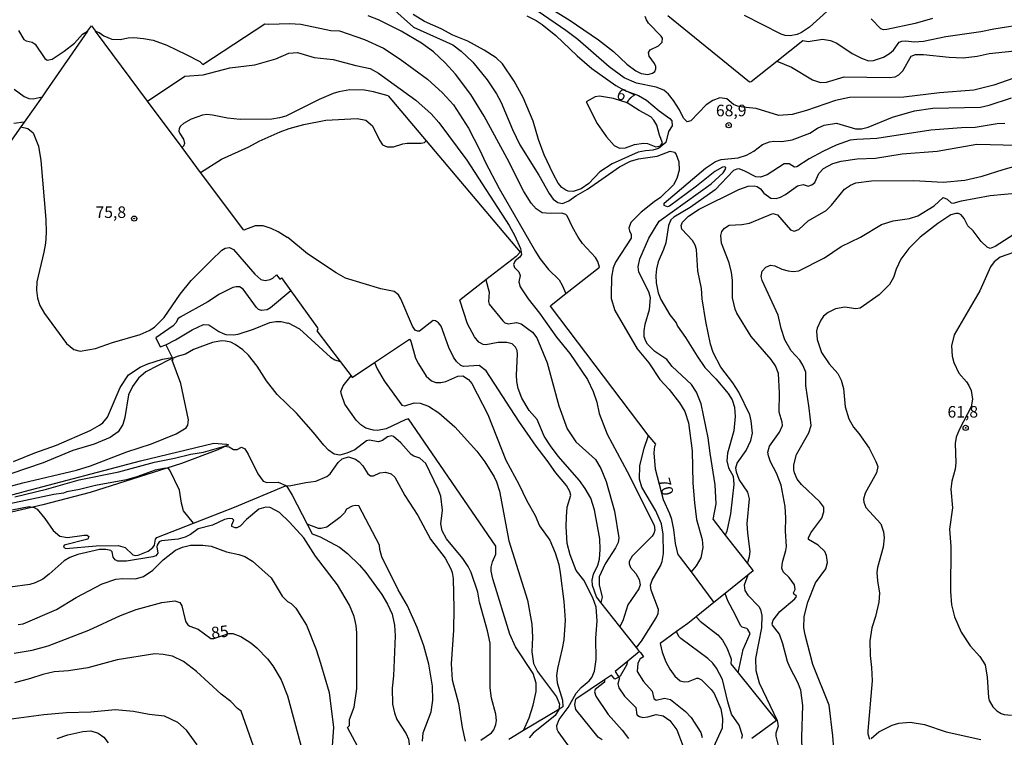
# Model space of a CAD drawing. Units: millimetres. Extents: x 187945 to 190359, y 1671518 to 1674296.
# Drawn here: x 189979 to 190192, y 1672407 to 1672562 of the extents above; entities that cross this region are included whole.
import ezdxf
from ezdxf.enums import TextEntityAlignment as Align

# ---------------------------------------------------------------- set-up
doc = ezdxf.new("R2010")
doc.units = ezdxf.units.MM
doc.header["$MEASUREMENT"] = 0
for name, color, linetype in [('IMAGEM', 7, 'Continuous'), ('V-ATERRO', 3, 'Continuous'), ('V-CURVA_DE_NIVEL', 4, 'Continuous'), ('V-CURVA_MESTRA', 1, 'Continuous'), ('V-PONTO_DE_APARELHO', 4, 'Continuous'), ('V-TEXTO_DE_ALTIMETRIA', 2, 'Continuous')]:
    doc.layers.add(name, color=color, linetype=linetype)
picture_1 = doc.add_image_def('image1.jpg', size_in_pixel=(4023, 4630))

# ---------------------------------------------------------------- blocks, each defined once
blk = doc.blocks.new('805')
at = {"color": 0, "linetype": 'ByBlock', "lineweight": -2}
for radius in [0.562, 0.0806]:
    blk.add_circle((0, 0), radius, dxfattribs=at)

msp = doc.modelspace()

# ---------------------------------------------------------------- linework, layer by layer
at = {"layer": 'V-ATERRO'}
msp.add_lwpolyline([(189978.77, 1672459.64), (189979.77, 1672459.9), (190004.95, 1672466.56), (190020.86, 1672470.41), (190023.57, 1672470.2), (190024.05, 1672470.04), (190021.72, 1672468.93), (190013.84, 1672465.98), (189994.02, 1672459.7), (189983.82, 1672457.03), (189964.04, 1672452.45), (189954.29, 1672450.36), (189934.99, 1672446.62), (189932.54, 1672446.43), (189928.97, 1672447.28), (189929.43, 1672448.99), (189953.41, 1672453.06)], close=True, dxfattribs=at)
at = {"layer": 'V-CURVA_DE_NIVEL'}
for points in [[(190059.39, 1672564.76), (190064.1, 1672560.57), (190072.6, 1672556.74), (190074.43, 1672555.37), (190076.95, 1672552.95), (190080.09, 1672549.14), (190082.05, 1672546.09), (190083.06, 1672544.27), (190085.53, 1672538.41), (190087.12, 1672535.06), (190091.27, 1672528.5), (190093.49, 1672524.52), (190094.35, 1672523.29), (190095.33, 1672522.57), (190096.4, 1672522.34), (190097.77, 1672522.93), (190099.23, 1672524.03), (190101.78, 1672525.49), (190108.72, 1672530.27), (190111.11, 1672531.53), (190112.86, 1672532.07), (190116.88, 1672532.58), (190119.71, 1672533.66), (190120.63, 1672533.47), (190121.01, 1672532.99), (190121.61, 1672531.37), (190121.67, 1672529.59), (190121.16, 1672527.77), (190120.4, 1672526.37), (190117.64, 1672523.65), (190116.25, 1672522.73), (190113.39, 1672520.44), (190111.17, 1672518.25), (190110.78, 1672517.04), (190110.87, 1672516.46), (190111.27, 1672515.63), (190111.24, 1672514.84), (190107.89, 1672509.66), (190107.38, 1672508.4), (190107.02, 1672506.4), (190106.92, 1672502.54), (190106.95, 1672501.75), (190107.73, 1672499.14), (190112.54, 1672490.85), (190115.08, 1672487.83), (190117.45, 1672484.2), (190119.45, 1672482.03), (190121.69, 1672479.13), (190122.86, 1672477.25), (190123.68, 1672474.8), (190124.44, 1672468.75), (190124.58, 1672461.71), (190124.95, 1672457.44), (190125.41, 1672453.87), (190126.62, 1672449.51), (190126.77, 1672447.76), (190126.35, 1672445.53), (190125.3, 1672443.84), (190124.26, 1672442.55)], [(190118.74, 1672535.58), (190117.16, 1672534.24), (190115.95, 1672533.91), (190114.33, 1672533.79), (190112.74, 1672533.47), (190107.17, 1672530.92), (190104.49, 1672529.19), (190102.11, 1672526.69), (190100.44, 1672525.54), (190098.66, 1672524.96), (190097.58, 1672525.04), (190097.13, 1672525.22), (190096.25, 1672525.81), (190095.44, 1672526.78), (190094.34, 1672528.76), (190092.44, 1672532.93), (190091.2, 1672536.24), (190090.01, 1672540.22), (190087.86, 1672545.32), (190085.87, 1672548.86), (190083.37, 1672552.59), (190081.97, 1672553.93), (190079.42, 1672555.62), (190075.88, 1672557.52), (190072.64, 1672558.85), (190070.09, 1672560.18), (190066.49, 1672561.78), (190064.02, 1672563.33)], [(190088.66, 1672563.06), (190090.66, 1672562.01), (190091.97, 1672561.15), (190094.9, 1672558.79), (190099.56, 1672554.35), (190102.72, 1672551.59), (190107.92, 1672547.9), (190109.71, 1672546.94), (190112.83, 1672545.73), (190114.58, 1672544.74), (190117.29, 1672542.47), (190119.66, 1672540.79), (190120.03, 1672540.29), (190120.11, 1672539.21), (190119.31, 1672537.93), (190118.74, 1672535.58)], [(190194.15, 1672549.51), (190189.79, 1672547.99), (190185.49, 1672546.94), (190178.03, 1672546.34), (190170.33, 1672545.41), (190158.57, 1672545.32), (190155.48, 1672544.68), (190149.21, 1672542.48), (190146.12, 1672541.65), (190143.26, 1672541.4), (190138.36, 1672542.93), (190135.42, 1672543.21), (190134.3, 1672543.47), (190133.41, 1672543.84), (190131.99, 1672545.03), (190130.45, 1672545.25), (190128.95, 1672544.67), (190127.48, 1672543.76), (190124.19, 1672540.29), (190123.41, 1672540.03), (190122.62, 1672540.83), (190121.7, 1672542.65), (190120.4, 1672544.68), (190119.35, 1672546.02), (190118.34, 1672546.9), (190116.69, 1672547.6), (190112.42, 1672548.44), (190109.74, 1672549.59), (190106.49, 1672551.99), (190099.71, 1672557.92), (190097.13, 1672559.86), (190091.08, 1672564)], [(190153.67, 1672563.97), (190149.88, 1672560.56), (190148.12, 1672559.4), (190147.23, 1672558.98), (190145.7, 1672558.69), (190144.59, 1672558.78), (190143.71, 1672559.08), (190135.78, 1672563.08)], [(189978.51, 1672559.86), (189979.71, 1672557.87), (189980.21, 1672557.58), (189981.48, 1672557.34), (189982.11, 1672556.88), (189984.23, 1672553.79), (189984.72, 1672553.42), (189985.82, 1672553.66), (189988.45, 1672555.37), (189990.66, 1672557.12), (189992.4, 1672559.04), (189993.5, 1672559.69), (189994.31, 1672560.86), (189995.18, 1672559.7), (189995.97, 1672559.39), (189996.99, 1672558.68), (189998.77, 1672557.99), (190000.52, 1672557.9), (190002.31, 1672558.25), (190003.49, 1672558.3), (190005.62, 1672558.15), (190007.69, 1672557.74), (190010.68, 1672556.66), (190014.86, 1672554.68), (190017.79, 1672553.11), (190018.49, 1672552.48), (190031.9, 1672561.29), (190032.73, 1672561.2), (190037.22, 1672561.39), (190039.67, 1672561.21), (190046.17, 1672559.86), (190048.05, 1672559.78), (190053.46, 1672557.92), (190057.6, 1672556.05), (190061.2, 1672553.63), (190067.13, 1672549.3), (190070.41, 1672546.32), (190072.79, 1672543.73), (190076.01, 1672538.7), (190078.48, 1672533.92), (190079.67, 1672531.27), (190082.67, 1672525.6), (190090.5, 1672511.94), (190091.49, 1672510.41), (190093.37, 1672508.05), (190095.63, 1672505.82), (190096.33, 1672504.65), (190097.11, 1672502.87)], [(190142.84, 1672553.21), (190148.45, 1672557.66), (190149.56, 1672557.48), (190152.68, 1672557.98), (190154.46, 1672557.71), (190155.8, 1672557.07), (190159.09, 1672554.9), (190161.12, 1672553.85), (190162.68, 1672553.31), (190163.76, 1672553.34), (190165.93, 1672554.08), (190167.23, 1672554.86), (190168.08, 1672555.59), (190169.3, 1672557.3), (190169.88, 1672557.55), (190170.77, 1672557.6), (190172.55, 1672557.37), (190174.56, 1672557.52), (190179.43, 1672558.54), (190186.98, 1672559.6), (190189.85, 1672560.21), (190197.14, 1672561.37)], [(190176.54, 1672562.42), (190172.75, 1672561.4), (190166.63, 1672560.06), (190165.9, 1672560.02), (190165.37, 1672560.22), (190163.22, 1672562.39)], [(189993.5, 1672559.69), (189984.53, 1672546.75), (189983.64, 1672545.49), (189979.74, 1672539.96), (189979.02, 1672538.95), (189975.78, 1672534.36)], [(190027.31, 1672516.54), (190017.99, 1672529.08), (190013.98, 1672534.47), (190006.47, 1672544.54), (189995.18, 1672559.7)], [(190014.59, 1672549.93), (190018.52, 1672550.25), (190024.32, 1672551.77), (190029.76, 1672552.39), (190034.27, 1672553.69), (190037.07, 1672554.92), (190038.97, 1672555.08), (190042.6, 1672553.98), (190046.71, 1672553.55), (190051.61, 1672552.23), (190054.7, 1672551.61), (190056.52, 1672550.6), (190064.58, 1672544.76), (190067.95, 1672541.77), (190069.59, 1672539.94), (190075.68, 1672531.73), (190084.8, 1672517.55), (190086.06, 1672515.32), (190087.3, 1672512.58), (190087.48, 1672511.3), (190087.16, 1672510.73), (190086.09, 1672509.9), (190085.75, 1672509.14), (190085.98, 1672508.47), (190086.9, 1672507.56), (190087.24, 1672506.75), (190086.93, 1672505.38), (190087.22, 1672504.3), (190088.93, 1672501.72), (190091.39, 1672498.61), (190095.09, 1672493.4), (190097.94, 1672489.87), (190101.78, 1672484.23), (190103.04, 1672481.62), (190103.78, 1672479.26), (190104.32, 1672476.87), (190106.04, 1672472.35), (190110.38, 1672464.26), (190116.21, 1672452.6), (190116.38, 1672451.52), (190116.17, 1672450.82), (190115.79, 1672450.25), (190111.46, 1672445.89), (190110.81, 1672444.76), (190110.81, 1672444.22), (190111.14, 1672443.49), (190112.26, 1672442.15), (190113.01, 1672440.85), (190113.2, 1672439.73), (190112.89, 1672438.84), (190110.54, 1672435.37), (190109.44, 1672431.9), (190108.78, 1672430.67)], [(190006.47, 1672544.54), (190014.59, 1672549.93)], [(189977.59, 1672547.15), (189979.76, 1672545.57), (189980.74, 1672545.08), (189981.7, 1672545.02), (189983.64, 1672545.49)], [(190058.62, 1672545.71), (190055.44, 1672546.59), (190053.46, 1672546.9), (190050.28, 1672546.96), (190047.95, 1672546.53), (190046.68, 1672546.18), (190043.68, 1672544.87), (190036.45, 1672541.3), (190035.05, 1672540.89), (190033.43, 1672540.65), (190026.55, 1672540.54), (190023.81, 1672540.86), (190020.56, 1672541.48), (190019.32, 1672541.61), (190018.42, 1672541.51), (190015.91, 1672540.6), (190014.28, 1672539.67), (190013.6, 1672539.11), (190013.32, 1672538.6), (190013.29, 1672538.06), (190013.47, 1672537.52), (190014.25, 1672536.32), (190014.49, 1672535.35), (190014.3, 1672534.81), (190013.98, 1672534.47)], [(190110.42, 1672544.17), (190107.42, 1672545.14), (190104.36, 1672545.64), (190103.47, 1672545.48), (190101.51, 1672544.38), (190103.91, 1672539.71), (190105.89, 1672536.78), (190107.56, 1672534.95), (190108.69, 1672534.36), (190110, 1672534.39), (190111.94, 1672535.11), (190113.92, 1672535.46), (190114.81, 1672535.35), (190116.59, 1672534.63), (190117.61, 1672534.87), (190118.01, 1672535.52), (190117.38, 1672537.13), (190116.81, 1672539.36), (190116.19, 1672540.45), (190115.54, 1672541.11), (190112.99, 1672542.51), (190110.42, 1672544.17)], [(190129.04, 1672453.84), (190129.63, 1672457.25), (190129.47, 1672461.39), (190128.33, 1672468.24), (190127.96, 1672471.58), (190126.42, 1672478.91), (190125.44, 1672481.46), (190124.3, 1672483.09), (190120.14, 1672487.03), (190118.98, 1672488.51), (190116.36, 1672490.31), (190114.8, 1672491.85), (190114.41, 1672492.51), (190114.1, 1672493.47), (190114.07, 1672494.74), (190114.31, 1672496.17), (190115.19, 1672499.36), (190115.43, 1672501.91), (190115.08, 1672503.18), (190112.94, 1672507.48), (190112.75, 1672508.6), (190113.12, 1672510.35), (190115.09, 1672514.84), (190117.32, 1672518.5), (190128.6, 1672526.64), (190131.21, 1672529.02), (190131.72, 1672529.81), (190131.73, 1672530.13), (190131.5, 1672530.28), (190131.02, 1672530.22), (190129.38, 1672529.3), (190125.41, 1672526.1), (190119.57, 1672521.75), (190119.11, 1672521.65), (190118.43, 1672521.89), (190118.42, 1672522.43), (190127.37, 1672530.03), (190129.55, 1672531.43), (190130.73, 1672531.91), (190134.4, 1672532.26), (190136.24, 1672532.86), (190137.84, 1672533.68), (190139.73, 1672535.16), (190141.21, 1672535.73), (190142.17, 1672535.89), (190143.92, 1672535.76), (190146.15, 1672536.16), (190149.97, 1672537.61), (190151.64, 1672538.66), (190153.06, 1672539.32), (190155.74, 1672539.73), (190159.88, 1672538.56), (190161.15, 1672538.53), (190162.59, 1672538.93), (190167.87, 1672541.07), (190172.62, 1672542.44), (190176.6, 1672543.01), (190186.95, 1672543.25), (190188.83, 1672543.69), (190193.64, 1672545.29)], [(189979.74, 1672539.96), (189977.53, 1672539.66)], [(190017.99, 1672529.08), (190022.51, 1672531.99), (190028.46, 1672534.61), (190030.69, 1672535.83), (190035.21, 1672537.86), (190037.15, 1672538.6), (190040.34, 1672539.49), (190045.12, 1672540.41), (190051.87, 1672540.81), (190053.78, 1672540.38), (190055.23, 1672539.17), (190056.74, 1672536.05), (190057.36, 1672535.09), (190058.4, 1672534.6), (190059.74, 1672534.61), (190061.77, 1672535.32), (190062.73, 1672535.43), (190065.79, 1672535.43), (190066.49, 1672535.6), (190066.87, 1672535.92)], [(190192.21, 1672539.7), (190190.55, 1672539.62), (190185.74, 1672538.82), (190182.81, 1672538.76), (190176.19, 1672538.25), (190164.5, 1672536.43), (190160.13, 1672536.26), (190158.7, 1672536.05), (190155.67, 1672535), (190152.77, 1672533.63), (190149.79, 1672532.03), (190147.14, 1672530.27), (190146.6, 1672530.21), (190145.46, 1672530.98), (190144.4, 1672530.95), (190140.68, 1672528.55), (190139.3, 1672528.05), (190138.26, 1672528.15), (190135.89, 1672529.39), (190134.66, 1672529.84), (190134.17, 1672529.81), (190133.41, 1672529.47), (190129.46, 1672525.31), (190124.01, 1672521.49), (190120.51, 1672519.42), (190119.82, 1672518.84), (190119.36, 1672517.61), (190118.74, 1672513.85), (190118.28, 1672512.39), (190117.11, 1672509.68), (190116.73, 1672508.21), (190116.59, 1672506.75), (190116.65, 1672505.16), (190117.13, 1672502.99), (190117.7, 1672501.52), (190119.61, 1672498.19), (190121.03, 1672496.46), (190121.32, 1672495.77), (190123.01, 1672493.34), (190125.53, 1672489.23), (190127.23, 1672486.79), (190129.61, 1672484.36), (190132.26, 1672481.2), (190133.12, 1672479.8), (190133.65, 1672478.18), (190133.8, 1672476.17), (190133.52, 1672473.11), (190132.15, 1672468.21), (190131.99, 1672466.55), (190132.32, 1672465.09), (190133.34, 1672463.27), (190133.52, 1672461.45), (190132.77, 1672455.12), (190131.96, 1672451.33), (190131.64, 1672450.5)], [(189979.02, 1672538.95), (189980.52, 1672538.58), (189981.68, 1672537.68), (189982.83, 1672534.78), (189983.4, 1672531.66), (189984.48, 1672518.85), (189984.55, 1672515.99), (189984.39, 1672513.76), (189984.04, 1672511.78), (189982.49, 1672505.35), (189982.41, 1672503.59), (189982.64, 1672501.81), (189983.15, 1672500.28), (189984.16, 1672498.5), (189988.96, 1672492.04), (189990.5, 1672490.74), (189991.92, 1672490.33), (189995.24, 1672490.91), (189998.91, 1672492.19), (190004.89, 1672493.96), (190006.8, 1672494.8), (190008.01, 1672495.58), (190010.11, 1672497.62), (190013.58, 1672502.73), (190015.97, 1672505.66), (190020.31, 1672510.08), (190022.59, 1672512.21), (190023.33, 1672512.67), (190024.22, 1672512.78), (190025.11, 1672512.4), (190029.7, 1672507), (190031.02, 1672505.88), (190031.96, 1672505.63), (190033.04, 1672505.88), (190033.63, 1672506.19), (190034.4, 1672506.9), (190035.12, 1672505.93), (190035.49, 1672506.22), (190037.53, 1672503.4), (190043.3, 1672495.39), (190043.38, 1672495.12), (190043.19, 1672494.74), (190048.21, 1672488.11), (190050.59, 1672484.97), (190050.83, 1672484.65), (190055.66, 1672487.89), (190063.21, 1672492.94), (190063.49, 1672492.48), (190064.54, 1672488.85), (190065.15, 1672487.57), (190066.83, 1672484.96), (190067.97, 1672483.94), (190068.91, 1672483.53), (190070.02, 1672483.52), (190071.11, 1672483.75), (190073.72, 1672484.91), (190074.8, 1672484.98), (190076.04, 1672484.23), (190076.73, 1672483.37), (190080.2, 1672476.62), (190084.13, 1672466.74), (190086.92, 1672461.55), (190088.62, 1672457.92), (190090.49, 1672454.7), (190091.38, 1672452.47), (190093.62, 1672449.38), (190094.79, 1672446.61), (190095.58, 1672444.1), (190095.9, 1672442.28), (190096.65, 1672436.07), (190096.92, 1672432.06), (190096.63, 1672427.76), (190096.32, 1672425.88), (190095.26, 1672421.54), (190095.07, 1672420.02), (190095.25, 1672418.45), (190096.36, 1672414.7), (190096.44, 1672413.23)], [(190136.47, 1672444.31), (190136.89, 1672445.82), (190137.02, 1672446.93), (190136.49, 1672450.91), (190136.4, 1672452.98), (190136.91, 1672458.37), (190136.54, 1672459.8), (190134.65, 1672462.54), (190134.06, 1672464.13), (190133.95, 1672465.09), (190134.19, 1672466.04), (190136.18, 1672468.84), (190137.16, 1672470.95), (190137.53, 1672472.54), (190137.28, 1672475.25), (190136.94, 1672476.52), (190134.57, 1672481.46), (190133.31, 1672483.46), (190130.65, 1672486.87), (190129.01, 1672490.09), (190128.47, 1672491.84), (190127.43, 1672496.78), (190126.64, 1672501.72), (190126.48, 1672503.95), (190125.71, 1672507.77), (190125.38, 1672512.39), (190125.08, 1672513.34), (190124.55, 1672514.3), (190122.24, 1672516.78), (190122.05, 1672517.58), (190122.38, 1672518.34), (190123.64, 1672519.63), (190125.99, 1672521.1), (190134.59, 1672525.41), (190136.63, 1672526.13), (190137.9, 1672526.21), (190138.54, 1672526.01), (190139.24, 1672525.52), (190140, 1672524.58), (190141.53, 1672523.5), (190142.65, 1672523.43), (190143.6, 1672523.72), (190144.66, 1672524.28), (190147.29, 1672526.16), (190148.51, 1672526.46), (190149.62, 1672526.1), (190150.37, 1672526.4), (190151.05, 1672526.94), (190151.91, 1672528.89), (190152.93, 1672529.95), (190154.94, 1672531), (190156.72, 1672531.56), (190160.23, 1672532.02), (190164.21, 1672532.19), (190169.94, 1672533.14), (190177.56, 1672533.69), (190186.16, 1672535.21), (190194.76, 1672535.01)], [(190155.12, 1672404.09), (190154.95, 1672406.96), (190154.13, 1672413.61), (190150.57, 1672422.44), (190148.92, 1672428.87), (190148.68, 1672430.4), (190148.74, 1672432.85), (190149.52, 1672435.97), (190151.15, 1672440.15), (190153.4, 1672443.2), (190153.78, 1672444.51), (190153.58, 1672446.04), (190153.19, 1672446.93), (190151.75, 1672448.33), (190149.68, 1672449.55), (190149.7, 1672449.91), (190150.18, 1672450.94), (190152.52, 1672454.16), (190152.98, 1672455.5), (190152.98, 1672456.5), (190152.15, 1672457.71), (190148.17, 1672461.43), (190147.21, 1672462.63), (190146.61, 1672463.94), (190146.48, 1672464.61), (190146.48, 1672465.72), (190147.1, 1672467.95), (190149.75, 1672472.67), (190150.21, 1672474.23), (190149.83, 1672478.02), (190149.09, 1672482.89), (190149.06, 1672485.76), (190148.46, 1672487.32), (190147.82, 1672488.43), (190145.92, 1672490.41), (190144.52, 1672492.83), (190143.74, 1672495.28), (190143.07, 1672498.15), (190139.63, 1672505.67), (190139.44, 1672506.56), (190139.65, 1672507.67), (190140.42, 1672508.55), (190141.47, 1672508.97), (190142.36, 1672508.85), (190143.92, 1672508.1), (190145.26, 1672507.73), (190146.37, 1672507.62), (190147.6, 1672507.79), (190153.16, 1672510.6), (190156.75, 1672513.04), (190160.93, 1672515.03), (190165.46, 1672517.78), (190168.03, 1672518.63), (190171.57, 1672519.09), (190173.32, 1672519.69), (190176.89, 1672521.83), (190178.87, 1672523.63), (190179.72, 1672523.31), (190180.6, 1672522.5), (190181.04, 1672522.45), (190182.84, 1672522.94), (190189.02, 1672524.09), (190195.23, 1672524.63)], [(190196.95, 1672517.43), (190190.11, 1672513), (190189.02, 1672512.59), (190188.34, 1672512.88), (190187.09, 1672514.09), (190185.32, 1672516.4), (190184.2, 1672517.51), (190183.37, 1672519.07), (190182.73, 1672519.92), (190182.19, 1672520.15), (190181.57, 1672520.15), (190180.49, 1672519.87), (190177.71, 1672518.01), (190173.83, 1672515.05), (190171.37, 1672512.59), (190169.65, 1672510.32), (190168.63, 1672508.09), (190168.09, 1672506.3), (190167.19, 1672504.77), (190165.01, 1672502.57), (190160.83, 1672499.64), (190159.94, 1672499.51), (190157.55, 1672499.9), (190155.51, 1672499.5), (190153.95, 1672498.72), (190152.93, 1672497.91), (190152.36, 1672497.07), (190151.56, 1672495.35), (190151.4, 1672494.68), (190151.56, 1672492.89), (190152.48, 1672490.03), (190154.14, 1672487.57), (190156.02, 1672485.48), (190156.72, 1672484.07), (190157.22, 1672482.29), (190157.64, 1672478.3), (190158.39, 1672475.66), (190159.38, 1672473.88), (190160.56, 1672472.48), (190162.79, 1672469.32), (190164.27, 1672466.46), (190164.68, 1672465.34), (190164.37, 1672464), (190161.96, 1672459.58), (190161.58, 1672458.27), (190161.63, 1672457.6), (190162.1, 1672456.49), (190165.31, 1672452.92), (190165.91, 1672451.17), (190166.04, 1672449.86), (190165.82, 1672447.85), (190164.64, 1672443.43), (190164.49, 1672442.34), (190164.59, 1672440.56), (190165.05, 1672437.92), (190164.91, 1672435.91), (190164.21, 1672432.82), (190163.4, 1672430.4), (190162.96, 1672427.53), (190163.03, 1672424.41), (190163.35, 1672421.77), (190163.44, 1672418.9), (190162.51, 1672408.04), (190162.52, 1672407.4), (190162.9, 1672406.28)], [(190195.77, 1672512.29), (190191.16, 1672510.73), (190189.89, 1672509.69), (190189.11, 1672508.6), (190186.76, 1672503.44), (190181.25, 1672493.91), (190180.61, 1672491.49), (190180.77, 1672489.26), (190181.15, 1672487.92), (190182.23, 1672485.6), (190183.88, 1672483.72), (190184.39, 1672482.92), (190184.9, 1672481.81), (190185.18, 1672479.93), (190184.94, 1672478.3), (190182.41, 1672473.43), (190181.69, 1672471.68), (190181.41, 1672470.34), (190181.58, 1672466.14), (190181.44, 1672464.8), (190180.75, 1672462.16), (190180.51, 1672460.4), (190180.85, 1672456.42), (190180.21, 1672451.77), (190180.47, 1672448.01), (190180.44, 1672438.27), (190180.67, 1672435.4), (190181.31, 1672432.76), (190182.74, 1672429.44), (190184.69, 1672426.49), (190186.81, 1672424.2), (190187.92, 1672422.37), (190188.4, 1672419.7), (190188.67, 1672415.27), (190188.83, 1672414.63), (190189.61, 1672413.29), (190190.48, 1672412.38), (190191.38, 1672411.84), (190192.05, 1672411.62), (190193.61, 1672411.46)], [(190097.11, 1672502.87), (190104.38, 1672508.53)], [(190079.79, 1672505.78), (190080.47, 1672503.15), (190080.36, 1672501.14), (190080.48, 1672500.54), (190083.45, 1672496.89), (190083.89, 1672496.51), (190084.58, 1672496.28), (190086.4, 1672496.55), (190087.41, 1672496.3), (190089.87, 1672494.5), (190090.8, 1672493.27), (190093.05, 1672487.8), (190095.61, 1672478.5), (190097.37, 1672473.53), (190099.29, 1672470.69), (190103.53, 1672466.85), (190104.71, 1672464.93), (190105.84, 1672462.09), (190107.64, 1672455.66), (190108.58, 1672449.92), (190108.42, 1672448.91), (190107.86, 1672447.69), (190105.63, 1672444.25), (190104.34, 1672441.45), (190104.29, 1672439.67), (190104.98, 1672437.02), (190104.66, 1672435.87)], [(190037.53, 1672503.4), (190033.11, 1672499.71), (190032.41, 1672499.32), (190031.2, 1672499.16), (190030.5, 1672499.41), (190030.11, 1672499.8), (190027.17, 1672503.82), (190026.39, 1672504.29), (190025.69, 1672504.31), (190024.95, 1672504.12), (190022.09, 1672502.73), (190019.51, 1672501.04), (190013.55, 1672497.69), (190013.06, 1672497.33), (190012.71, 1672496.56), (190012.02, 1672495.85), (190008.28, 1672493.26), (190009.2, 1672491.28), (190010.42, 1672491.71), (190010.42, 1672491.7), (190011.8, 1672488.98)], [(190103.71, 1672437.07), (190102.91, 1672439.54), (190102.81, 1672440.69), (190103.11, 1672442.03), (190104.01, 1672443.94), (190104.36, 1672445.27), (190104.52, 1672447.38), (190104.44, 1672449.67), (190103.29, 1672455.98), (190102.51, 1672458.46), (190101.32, 1672460.59), (190100.08, 1672462.35), (190095.47, 1672467.6), (190093.75, 1672469.83), (190092.44, 1672471.93), (190090.9, 1672475.57), (190089.15, 1672477.51), (190087.56, 1672480.18), (190086.76, 1672482.25), (190086.47, 1672483.78), (190086.41, 1672485.12), (190086.66, 1672489.71), (190086.54, 1672490.47), (190086.2, 1672491.24), (190085.47, 1672491.92), (190084.33, 1672492.21), (190082.45, 1672492.22), (190079.77, 1672491.7), (190079.2, 1672491.79), (190078.24, 1672492.33), (190077.31, 1672493.43), (190075.79, 1672496.3), (190074.1, 1672501.41)], [(190114.91, 1672472.12), (190093.81, 1672500.1), (190093.83, 1672500.28), (190094.61, 1672500.93), (190097.11, 1672502.87)], [(190010.42, 1672491.7), (190012.56, 1672492.79), (190016.16, 1672494.98), (190018.61, 1672496.11), (190019.76, 1672496.04), (190021.9, 1672494.61), (190022.85, 1672494.16), (190023.42, 1672493.97), (190025.14, 1672493.88), (190026.1, 1672494.02), (190029.44, 1672495.14), (190032.95, 1672496.58), (190034.29, 1672496.79), (190035.43, 1672496.76), (190036.91, 1672496.39), (190036.96, 1672496.49), (190039.38, 1672495.17), (190046.1, 1672489.07), (190047.09, 1672488.49), (190048.21, 1672488.11)], [(190078.65, 1672406), (190081.01, 1672407.62), (190081.49, 1672408.29), (190081.92, 1672409.41), (190082.05, 1672410.3), (190081.93, 1672411.64), (190081.03, 1672415.14), (190080.68, 1672417.34), (190080.71, 1672427.09), (190080.15, 1672429.73), (190078.37, 1672435.94), (190078, 1672438.14), (190076.6, 1672442.34), (190075.94, 1672443.68), (190074.75, 1672445.43), (190071.23, 1672449.67), (190070.34, 1672451.42), (190070.02, 1672452.95), (190070.36, 1672455.85), (190070.02, 1672458.94), (190069.46, 1672460.47), (190066.74, 1672466.01), (190065.47, 1672467.15), (190064.16, 1672467.6), (190063.57, 1672467.97), (190061.32, 1672470.48), (190059.78, 1672471.87), (190059.39, 1672471.98), (190058.49, 1672471.77), (190057.41, 1672471.01), (190056.52, 1672470.71), (190054.51, 1672471.06), (190053.9, 1672470.94), (190051.42, 1672468.97), (190049.67, 1672468.22), (190048.11, 1672467.84), (190046.9, 1672468.04), (190045.72, 1672468.9), (190044.67, 1672469.94), (190042.44, 1672472.73), (190038.77, 1672476.88), (190034.54, 1672480.95), (190032.26, 1672483.95), (190030.22, 1672487.13), (190028.35, 1672489.45), (190027.16, 1672490.61), (190025.48, 1672491.79), (190024.52, 1672492.27), (190023.39, 1672492.54), (190022.5, 1672492.56), (190020.53, 1672492.24), (190016.45, 1672490.68), (190014.7, 1672489.69), (190012.91, 1672489.19), (190011.91, 1672488.76)], [(189947.33, 1672453.11), (189979.44, 1672461.79), (189991.09, 1672464.56), (189994.15, 1672465.48), (190001.99, 1672468.51), (190007.34, 1672470.27), (190012.66, 1672472.46), (190014.88, 1672473.75), (190015.22, 1672474.32), (190015.38, 1672475.47), (190013.66, 1672483.31), (190011.79, 1672488.37), (190012.03, 1672488.51), (190011.91, 1672488.76)], [(190011.91, 1672488.76), (190011.18, 1672488.44), (190006.1, 1672485.88), (190004.5, 1672484.53), (190003.23, 1672482.71), (190002.38, 1672480.85), (190001.59, 1672475.95), (190001.16, 1672474.48), (190000.14, 1672472.87), (189998.36, 1672471.64), (189994.89, 1672470.21), (189990.27, 1672468.79), (189983.9, 1672466.13), (189969.82, 1672461.37)], [(189977.46, 1672466.4), (189982.08, 1672468.32), (189986.79, 1672469.97), (189994.03, 1672473.17), (189996.11, 1672474.3), (189996.8, 1672474.78), (189997.83, 1672476.05), (190000.52, 1672482.45), (190002.37, 1672485.19), (190004.87, 1672486.9), (190006.52, 1672487.62), (190009.76, 1672488.61), (190011.8, 1672488.98), (190011.91, 1672488.76)], [(190055.66, 1672487.89), (190056.23, 1672486.49), (190057.71, 1672483.94), (190061.57, 1672478.62), (190062.22, 1672478.52), (190064.26, 1672479.15), (190065.53, 1672479.07), (190067.32, 1672478.4), (190069.61, 1672476.99), (190073.08, 1672473.92), (190077.84, 1672468.69), (190079.58, 1672466.39), (190081.58, 1672463.08), (190082.08, 1672462.06), (190082.7, 1672460.02), (190084.78, 1672449.26), (190088.77, 1672436.36), (190089.72, 1672431.2), (190089.85, 1672428.36), (190089.75, 1672425.21), (190090.09, 1672422.66), (190090.98, 1672420.88), (190095.06, 1672415.4), (190095.76, 1672413.87), (190095.55, 1672412.7), (190094.77, 1672411.41), (190090.04, 1672407.58), (190089.13, 1672406.54)], [(190087.95, 1672408.13), (190089.16, 1672410.84), (190090.04, 1672413.61), (190090.65, 1672416.61), (190090.65, 1672418.42), (190089.99, 1672420.49), (190086.23, 1672426.23), (190084.99, 1672429), (190081.31, 1672441.01), (190080.9, 1672442.63), (190080.93, 1672443.55), (190081.19, 1672444.7), (190081.92, 1672446.33), (190081.95, 1672448.06), (190063.05, 1672475.68), (190062.32, 1672475.47), (190058.17, 1672473.49), (190056.33, 1672473.17), (190055.4, 1672473.22), (190053.78, 1672473.65), (190052.68, 1672474.38), (190051.71, 1672475.37), (190049.22, 1672478.85), (190048.47, 1672480.92), (190048.38, 1672481.62), (190048.86, 1672482.8), (190050.59, 1672484.97)], [(190112.4, 1672426.11), (190113.49, 1672427.47), (190116.7, 1672432.57), (190117.1, 1672433.46), (190117.15, 1672434.32), (190115.6, 1672438.52), (190115.41, 1672439.6), (190115.82, 1672440.72), (190117.64, 1672443.84), (190117.96, 1672444.73), (190118.26, 1672446.48), (190118.2, 1672450.66), (190117.85, 1672452.89), (190116.59, 1672455.75), (190113.59, 1672460.85), (190113.08, 1672462.63), (190113.13, 1672465.5), (190114.1, 1672469.29), (190114.96, 1672471.83), (190114.91, 1672472.12)], [(190116.58, 1672470.16), (190114.91, 1672472.12)], [(190016.46, 1672453.07), (190014.3, 1672455.73), (190013.83, 1672457.38), (190013.39, 1672460.24), (190011.32, 1672464.58), (190011.05, 1672464.89), (190010.37, 1672465), (190008.14, 1672464.56), (190004.15, 1672463.11), (190001.92, 1672462.47), (189995.24, 1672461.2), (189991.73, 1672460.34), (189989.02, 1672459.89), (189988.26, 1672459.57), (189986.16, 1672459.3), (189955.77, 1672452.88)], [(190016.46, 1672453.07), (190025.31, 1672456.5), (190036.4, 1672461.19), (190036.57, 1672461.17), (190037.79, 1672459.1), (190041.08, 1672452.83)], [(189954.91, 1672451.69), (189980.81, 1672456.66), (189981.92, 1672456.48), (189982.6, 1672456.07), (189984.24, 1672454.06), (189986.03, 1672451.5), (189987.46, 1672450.27), (189989.12, 1672449.95), (189992.72, 1672450.48), (189993.42, 1672450.43), (189993.8, 1672450.18), (189993.58, 1672449.57), (189988.42, 1672448.32), (189988.28, 1672447.85), (189988.77, 1672447.61), (189995.33, 1672448.14), (190000.14, 1672448.22), (190001.61, 1672447.79), (190003.31, 1672446.23), (190003.87, 1672446.08), (190004.44, 1672446.13), (190006.61, 1672447.02), (190007.63, 1672447.77), (190007.97, 1672448.33), (190008.18, 1672449.61), (190008.49, 1672449.97)], [(190049.81, 1672408.79), (190050.2, 1672409.18), (190050.26, 1672410.52), (190051.24, 1672413.17), (190051.85, 1672417.15), (190051.79, 1672429.28), (190051.66, 1672430.85), (190051.21, 1672432.82), (190050.23, 1672435.27), (190047.65, 1672439.7), (190042.87, 1672445.88), (190040.33, 1672449.86), (190037.2, 1672453.31), (190035.06, 1672455.37), (190033.08, 1672456.45), (190032.12, 1672456.56), (190030.59, 1672456.09), (190027.91, 1672453.86), (190026.54, 1672452.42), (190025.81, 1672452.07), (190025.43, 1672452.02), (190024.77, 1672452.33), (190024.73, 1672452.72), (190025.16, 1672453.7), (190024.86, 1672454.03), (190024.13, 1672454.08), (190023.17, 1672453.84), (190020.53, 1672452.61), (190017.47, 1672451.82), (190015.78, 1672450.59), (190014.63, 1672450.02), (190013.1, 1672449.63), (190009.51, 1672449.24), (190008.98, 1672449), (190008.6, 1672448.33), (190008.51, 1672447.95), (190008.72, 1672446.53), (190008.29, 1672446), (190007.66, 1672445.77), (190001.96, 1672444.81), (190000.08, 1672444.84), (189999.45, 1672445.11), (189999.02, 1672445.69), (189998.8, 1672446.83), (189998.53, 1672447.17), (189997.43, 1672447.39), (189996.1, 1672447.33), (189991.38, 1672446.28), (189989.66, 1672445.65), (189988.4, 1672444.89), (189985.18, 1672441.99), (189983.81, 1672440.96), (189982.11, 1672440.13), (189980.97, 1672439.79), (189976.76, 1672439.2)], [(190066.04, 1672405.81), (190066.18, 1672407.63), (190067.92, 1672412.15), (190068.29, 1672414.7), (190068.22, 1672417.75), (190067.43, 1672422.47), (190066.36, 1672426.45), (190064.92, 1672430.43), (190062.81, 1672435.18), (190060.81, 1672438.65), (190057.26, 1672445.75), (190056.79, 1672447.34), (190056.76, 1672448.27), (190052.23, 1672456.79), (190051.49, 1672456.88), (190050.79, 1672456.74), (190049.59, 1672456.07), (190049.13, 1672455.29), (190048.14, 1672454.32), (190045.31, 1672452.18), (190044.13, 1672451.88), (190043.49, 1672451.91), (190041.08, 1672452.83)], [(190008.49, 1672449.97), (190016.46, 1672453.07)], [(190041.08, 1672452.83), (190042.17, 1672450.75)], [(190042.17, 1672450.75), (190043.88, 1672450.08), (190048.05, 1672447.85), (190049.81, 1672446.5), (190052.41, 1672443.95), (190053.75, 1672442.39), (190057.25, 1672437.63), (190058.49, 1672435.53), (190059.46, 1672433.36), (190059.97, 1672430.97), (190060.13, 1672428.65), (190059.78, 1672419.95), (190059.49, 1672417.28), (190059.56, 1672413.8), (190059.95, 1672411.99), (190060.51, 1672410.52), (190062.49, 1672407.38), (190062.98, 1672406.26), (190063.19, 1672405.14), (190063.2, 1672403.9), (190062.76, 1672402.05), (190061.58, 1672399.38), (190060.04, 1672396.45), (190057.98, 1672393.2)], [(189978.45, 1672431.13), (189979.56, 1672431.27), (189986.73, 1672434.35), (189991.04, 1672436.93), (189996.65, 1672439.9), (189999.63, 1672440.96), (190001.1, 1672441.08), (190003.84, 1672440.97), (190005.59, 1672441.54), (190007.64, 1672442.9), (190009.84, 1672445.1), (190012.57, 1672447.2), (190014.06, 1672447.9), (190015.78, 1672448.28), (190018.49, 1672448.31), (190020.24, 1672448.06), (190023.58, 1672446.86), (190026.29, 1672446.31), (190027.57, 1672445.86), (190029.19, 1672444.84), (190033.26, 1672441.21), (190035.67, 1672437.28), (190036.81, 1672436.1), (190037.61, 1672435.62), (190038.6, 1672434.64), (190040.91, 1672430.94), (190043.03, 1672425.69), (190043.97, 1672422.72), (190045.8, 1672416.35), (190046.74, 1672408.8), (190046.15, 1672399.85)], [(190121.42, 1672446.2), (190121.87, 1672445.62), (190124.26, 1672442.55), (190129.18, 1672435.87)], [(190136.52, 1672441.76), (190135.75, 1672439.6), (190135.88, 1672438.49), (190136.56, 1672437.44), (190138.92, 1672435.02), (190139.25, 1672434.35), (190139.57, 1672433.04), (190139.49, 1672430.4), (190138.21, 1672423.74), (190138.28, 1672421.1), (190138.98, 1672418.45), (190142.85, 1672410.32), (190143.06, 1672409.06), (190142.56, 1672407.53), (190142.58, 1672406.89), (190143.3, 1672403.99)], [(190134.44, 1672420.61), (190135.52, 1672425.69), (190137, 1672429.12), (190136.56, 1672430.03), (190136.29, 1672430.24), (190135.29, 1672430.51), (190134.92, 1672430.88), (190133.81, 1672433.3), (190132.19, 1672436.2), (190131.64, 1672437.84)], [(190125.35, 1672432.8), (190126.19, 1672431.81), (190130, 1672428.88), (190131.02, 1672427.74), (190131.94, 1672426.07), (190132.8, 1672424.03), (190132.93, 1672423.61), (190132.87, 1672422.56)], [(190135.25, 1672406.38), (190135.37, 1672407.05), (190134.63, 1672409.25), (190132.99, 1672411.67), (190132.19, 1672414.31), (190131.02, 1672419.19), (190129.77, 1672421.64), (190128.97, 1672422.72), (190127.86, 1672423.72), (190121.99, 1672428.06), (190121.59, 1672428.47), (190121.08, 1672429.56)], [(190032.56, 1672395.95), (190026.74, 1672412.35), (190025.99, 1672412.88), (190024.51, 1672414.39), (190022.4, 1672415.98), (190017.07, 1672420.91), (190014.28, 1672423.07), (190011.86, 1672424.27), (190009.86, 1672424.62), (190008.07, 1672424.71), (189999.89, 1672423.47), (189993.55, 1672421.73), (189989.34, 1672421.08), (189986.25, 1672420.81), (189983.8, 1672420.27), (189981.16, 1672419.37), (189977.63, 1672418.45)], [(190113.27, 1672425.02), (190113.89, 1672424.12), (190113.21, 1672423.67), (190112.69, 1672422.72), (190112.54, 1672420.92), (190113.94, 1672418.77), (190115.81, 1672416.67), (190116.19, 1672415.03), (190116.65, 1672414.68), (190118.47, 1672415.12), (190119.74, 1672414.88), (190123.02, 1672412.26), (190124.23, 1672410.91), (190126.37, 1672407.66), (190126.65, 1672406.64)], [(190108.45, 1672419.88), (190108.95, 1672419.95), (190110.33, 1672422.34), (190110.52, 1672423.17)], [(190105.46, 1672419.12), (190105.47, 1672418.59), (190103.48, 1672417.05), (190103.32, 1672416.51), (190103.58, 1672415.56), (190106.27, 1672411.57), (190109.29, 1672408.17), (190110.69, 1672406.36)], [(190108.56, 1672419.71), (190108.69, 1672419.55), (190108.36, 1672418.26), (190108.59, 1672417.37), (190109.83, 1672415.6), (190112.24, 1672413.12), (190112.51, 1672411.52), (190113.06, 1672411.14), (190113.76, 1672410.98), (190114.84, 1672411.09), (190116.65, 1672411.59), (190118.2, 1672411.32), (190119.6, 1672410.31), (190121.16, 1672408.29), (190122.51, 1672404.66)], [(190105, 1672406.09), (190104.09, 1672406.67), (190099.26, 1672412.66), (190099.07, 1672413.74), (190099.27, 1672414.92)], [(190017.26, 1672405.05), (190014.95, 1672408.18), (190013.04, 1672409.88), (190010.14, 1672411.22), (190006.86, 1672411.59), (190003.42, 1672412.26), (189999.47, 1672412.61), (189994.22, 1672412.1), (189988.96, 1672411.95), (189984.02, 1672411.54), (189970.96, 1672409.77), (189964.05, 1672409.55), (189952.97, 1672408.08), (189944.43, 1672407.48), (189941.76, 1672406.95), (189940.05, 1672406.36)], [(190163.22, 1672406.4), (190164.92, 1672407.84), (190167.78, 1672409.25), (190169.27, 1672409.71), (190171.69, 1672409.93), (190174.82, 1672409.41), (190179.47, 1672407.81), (190186.98, 1672406.16)], [(189986.92, 1672406.38), (189989.22, 1672407.18), (189992.43, 1672407.91), (189994.22, 1672408.02), (189995.81, 1672407.56), (189997.05, 1672406.71), (189997.97, 1672405.46)]]:
    msp.add_lwpolyline(points, dxfattribs=at)
at = {"layer": 'V-CURVA_MESTRA'}
for points in [[(190084.99, 1672570.13), (190097.84, 1672562.17), (190104.15, 1672557.84), (190107.45, 1672555.27), (190110.28, 1672552.52), (190112.26, 1672551.13), (190113.4, 1672550.54), (190114.87, 1672550.34), (190115.86, 1672550.62), (190116.36, 1672550.96), (190116.62, 1672551.51), (190116.56, 1672552.04), (190116.29, 1672552.71), (190115.17, 1672554.27), (190115, 1672555.11), (190115.39, 1672555.67), (190117.18, 1672556.5), (190117.94, 1672557.31), (190118.02, 1672558.17), (190117.77, 1672558.65), (190115.04, 1672561.42), (190114.55, 1672562.14), (190114.31, 1672562.9)], [(190104.38, 1672508.53), (190104.02, 1672509.79), (190103.5, 1672510.67), (190100.73, 1672513.71), (190099.74, 1672515.09), (190098.53, 1672517.2), (190097.36, 1672519.71), (190097.1, 1672519.95), (190096.21, 1672520.27), (190093.69, 1672520.17), (190092, 1672520.36), (190090.69, 1672521.21), (190089.58, 1672522.45), (190088.03, 1672524.97), (190084.37, 1672532.13), (190079.4, 1672541.31), (190076.55, 1672545.96), (190073.19, 1672550.42), (190070.96, 1672552.87), (190068.41, 1672555.21), (190065.82, 1672557.1), (190061.4, 1672559.67), (190056.51, 1672562.14), (190054.29, 1672563.04)], [(190119.18, 1672563.13), (190136.89, 1672548.7), (190137.24, 1672548.8), (190142.84, 1672553.21), (190145.99, 1672551.89), (190150.55, 1672549.19), (190152.27, 1672548.58), (190153.54, 1672548.65), (190157.39, 1672549.81), (190167.2, 1672549.68), (190168.45, 1672549.84), (190169.21, 1672550.27), (190170.1, 1672551.13), (190171.9, 1672554.27), (190172.84, 1672554.67), (190174.56, 1672554.65), (190180.14, 1672554.05), (190183.16, 1672553.9), (190186.19, 1672554.3), (190188.77, 1672554.89), (190203.39, 1672556.4)], [(190058.62, 1672545.71), (190066.87, 1672535.92)], [(190066.87, 1672535.92), (190087.22, 1672511.77), (190086.35, 1672510.83), (190079.79, 1672505.78)], [(190148.28, 1672403.77), (190148.22, 1672406.73), (190148.46, 1672413.52), (190148.01, 1672416.86), (190147.39, 1672418.52), (190145.64, 1672421.83), (190145.14, 1672423.11), (190144.14, 1672426.9), (190143.41, 1672429), (190141.88, 1672430.98), (190141.83, 1672431.26), (190142.01, 1672432.04), (190143.45, 1672433.9), (190146.72, 1672436.63), (190147.1, 1672437.18), (190147.01, 1672437.39), (190146.56, 1672437.59), (190146.45, 1672437.98), (190146.78, 1672438.71), (190146.61, 1672439.73), (190145.51, 1672441.31), (190144.19, 1672442.5), (190143.87, 1672443.33), (190144.01, 1672444.61), (190144.79, 1672447.15), (190144.89, 1672447.98), (190144.71, 1672451.33), (190144.79, 1672454.22), (190144.59, 1672456.71), (190143.73, 1672461.33), (190142.71, 1672463.88), (190141.42, 1672466.39), (190140.97, 1672467.63), (190140.86, 1672468.46), (190141.23, 1672469.74), (190143.38, 1672472.81), (190144.03, 1672474.27), (190143.96, 1672474.99), (190143.34, 1672477.09), (190143.38, 1672481.3), (190143.17, 1672485.5), (190142.49, 1672487.19), (190141.57, 1672488.56), (190137.24, 1672493.56), (190134.17, 1672498.59), (190133.8, 1672499.42), (190133.22, 1672501.91), (190133.22, 1672505.7), (190133.02, 1672507.39), (190132.45, 1672509.49), (190130.81, 1672513.72), (190130.7, 1672515.41), (190130.91, 1672516.27), (190131.5, 1672517.02), (190132.51, 1672517.64), (190135.26, 1672517.8), (190136.91, 1672518.1), (190141.95, 1672520.22), (190142.93, 1672519.87), (190145.77, 1672516.68), (190146.58, 1672516.33), (190147.57, 1672516.73), (190149.62, 1672518.56), (190153.49, 1672520.85), (190154.68, 1672521.97), (190157.49, 1672525.43), (190158.79, 1672526.34), (190159.91, 1672526.8), (190163.32, 1672527.26), (190172.52, 1672527.35), (190178.83, 1672526.97), (190183.51, 1672527.39), (190187.27, 1672528.26), (190191.83, 1672529.74), (190196.46, 1672531)], [(190098.66, 1672403.45), (190095.45, 1672407.94), (190095.23, 1672408.36), (190095.12, 1672409.22), (190095.68, 1672410.49), (190097.62, 1672413.14), (190099.33, 1672416.23), (190100.45, 1672417.47), (190102.16, 1672418.88), (190102.76, 1672419.65), (190103.31, 1672421), (190103.69, 1672423.52), (190103.62, 1672428.17), (190103.88, 1672431.9), (190103.64, 1672434.83), (190102.96, 1672436.9), (190101, 1672440.69), (190099.32, 1672442.82), (190098.07, 1672446.17), (190097.41, 1672448.65), (190097.16, 1672452.38), (190097.22, 1672454.45), (190097.41, 1672456.55), (190098.15, 1672459.1), (190098, 1672459.96), (190097.27, 1672461.23), (190094.9, 1672464), (190093.08, 1672466.65), (190090.64, 1672469.77), (190086.9, 1672475.18), (190079.85, 1672486.07), (190078.31, 1672487.24), (190074.93, 1672487.01), (190074.35, 1672487.22), (190073.38, 1672488.11), (190072.74, 1672489.07), (190071.77, 1672491.17), (190070.07, 1672495.76), (190069.49, 1672496.52), (190068.88, 1672496.89), (190068.34, 1672496.97), (190065.41, 1672494.67), (190064.99, 1672494.66), (190064.48, 1672494.93), (190063.86, 1672495.79), (190061.39, 1672501.72), (190060.83, 1672502.53), (190059.93, 1672503.31), (190057.03, 1672503.89), (190049.4, 1672506.19), (190047.36, 1672507.33), (190041.13, 1672511.41), (190036.87, 1672515), (190036.72, 1672514.96), (190034.8, 1672516.22), (190033.3, 1672516.95), (190031.51, 1672517.49), (190029.83, 1672517.54), (190027.31, 1672516.54)], [(190079.79, 1672505.78), (190074.1, 1672501.41)], [(189977.77, 1672458.78), (189984.6, 1672460.46), (189991.64, 1672462.49), (190000.24, 1672464.19), (190008.01, 1672466.29), (190012.31, 1672467.12), (190015.84, 1672468.01), (190018.58, 1672468.47), (190023.17, 1672469.77), (190024.2, 1672469.59), (190025.14, 1672469.02), (190025.91, 1672469.05), (190026.83, 1672469.53), (190027.58, 1672469.17), (190028.28, 1672468.05), (190030.35, 1672463.78), (190031.51, 1672462.17), (190032.31, 1672461.88), (190034.76, 1672461.93), (190036.47, 1672461.26), (190037.18, 1672461.16), (190040.75, 1672461.91), (190042.92, 1672462.2), (190045.35, 1672463.17), (190046.05, 1672463.76), (190047.77, 1672466.25), (190048.67, 1672467.02), (190049.99, 1672467.46), (190051.52, 1672466.93), (190052.36, 1672466.33), (190053.14, 1672465.47), (190054.21, 1672463.76), (190054.78, 1672463.36), (190055.45, 1672463.33), (190056.77, 1672463.95), (190058.02, 1672464.13), (190059.29, 1672463.75), (190060.09, 1672463.05), (190062.23, 1672459.03), (190065.02, 1672454.73), (190067.79, 1672449.57), (190070.96, 1672445.46), (190072.16, 1672443.2), (190072.47, 1672442.34), (190072.68, 1672441.04), (190072.87, 1672434.6), (190072.75, 1672429.89), (190072.28, 1672422.6), (190072.49, 1672419.12), (190073.84, 1672413.96), (190074.64, 1672408.8), (190075.29, 1672405.78)], [(190121.42, 1672446.2), (190120.87, 1672448.68), (190120.51, 1672451.68), (190120.04, 1672453.84), (190119.62, 1672455.12), (190118.26, 1672458.11), (190116.54, 1672464.8), (190116.21, 1672468.3), (190116.36, 1672469.78), (190116.58, 1672470.16)], [(190129.04, 1672453.84), (190131.64, 1672450.5), (190136.47, 1672444.31), (190137.71, 1672442.72), (190136.52, 1672441.76), (190131.64, 1672437.84), (190129.18, 1672435.87), (190125.35, 1672432.8), (190123.51, 1672431.32), (190121.08, 1672429.56), (190117.54, 1672427.01), (190117.97, 1672425.11), (190118.76, 1672423.04), (190119.65, 1672421.4), (190120.73, 1672419.92), (190121.88, 1672418.91), (190122.71, 1672418.68), (190123.69, 1672418.76), (190125.51, 1672419.5), (190125.79, 1672419.5), (190126.5, 1672419.12), (190128.6, 1672417.05), (190129.25, 1672416.16), (190130.7, 1672412.82), (190131.06, 1672410.71), (190130.94, 1672408.64), (190128.63, 1672403.55)], [(190113.27, 1672425.02), (190113.08, 1672425.26), (190112.4, 1672426.11), (190108.78, 1672430.67), (190104.66, 1672435.87), (190103.71, 1672437.07)], [(189977.62, 1672424.9), (189981.48, 1672425.57), (189984.98, 1672426.49), (189993.77, 1672429.86), (190000.6, 1672433.02), (190003.99, 1672434.39), (190009.6, 1672435.88), (190012.4, 1672436.26), (190013.45, 1672435.86), (190013.93, 1672435.18), (190014.58, 1672432.37), (190014.81, 1672431.67), (190015.22, 1672431.06), (190015.67, 1672430.75), (190017.44, 1672430.09), (190020.17, 1672428.05), (190020.82, 1672428.04), (190024.06, 1672429.15), (190024.99, 1672429.14), (190026.71, 1672428.53), (190028.84, 1672427.13), (190030.14, 1672426.03), (190032.45, 1672423.67), (190033.62, 1672422.12), (190035.4, 1672419.09), (190036.77, 1672415.65), (190040.02, 1672403.55)], [(190113.08, 1672425.26), (190110.52, 1672423.17)], [(190110.52, 1672423.17), (190107.78, 1672420.95), (190108.45, 1672419.88)], [(190132.87, 1672422.56), (190134.44, 1672420.61)], [(190108.56, 1672419.71), (190107.71, 1672419.26), (190106.98, 1672420.15), (190105.46, 1672419.12)], [(190108.45, 1672419.88), (190108.56, 1672419.71)], [(190134.44, 1672420.61), (190142.75, 1672410.28)], [(190105.46, 1672419.12), (190099.27, 1672414.92)], [(190095.55, 1672412.7), (190087.95, 1672408.13)], [(190096.44, 1672413.23), (190095.55, 1672412.7)], [(190142.75, 1672410.28), (190137.42, 1672406.42)], [(190057.98, 1672393.2), (190057.62, 1672394.15), (190049.81, 1672408.79)], [(190087.95, 1672408.13), (190084.72, 1672406.19)]]:
    msp.add_lwpolyline(points, dxfattribs=at)

# ---------------------------------------------------------------- block references
at = {"layer": 'V-PONTO_DE_APARELHO', "xscale": 0.999998301267624, "yscale": 0.999998301267624, "zscale": 0.999998301267624}
for p in [(190132.38, 1672539.33), (190003.59, 1672519.08), (190183.71, 1672473.72)]:
    msp.add_blockref('805', p, dxfattribs=at)

# ---------------------------------------------------------------- texts
at = {"layer": 'V-TEXTO_DE_ALTIMETRIA'}
for s, rotation, p in [('67', 334, (190107.49, 1672544.57)), ('70', 285, (190116.36, 1672462.27)), ('85', 7, (190020.52, 1672427.26))]:
    msp.add_text(s, height=2.5, rotation=rotation, dxfattribs=at).set_placement(p, align=Align.BOTTOM_LEFT)
for s, p in [('68,9', (190129.61, 1672540.48)), ('75,8', (189995.21, 1672518.44)), ('61,8', (190179.78, 1672475.17))]:
    msp.add_text(s, height=2.5, dxfattribs=at).set_placement(p, align=Align.BOTTOM_LEFT)

# ---------------------------------------------------------------- referenced raster images: frames only (the image files are external)
at = {"layer": 'IMAGEM'}
image = msp.add_image(picture_1, insert=(187944.59, 1671517.55), size_in_units=(2414.02, 2778.25), dxfattribs=at)
image.dxf.flags = 7

doc.saveas('drawing.dxf')
